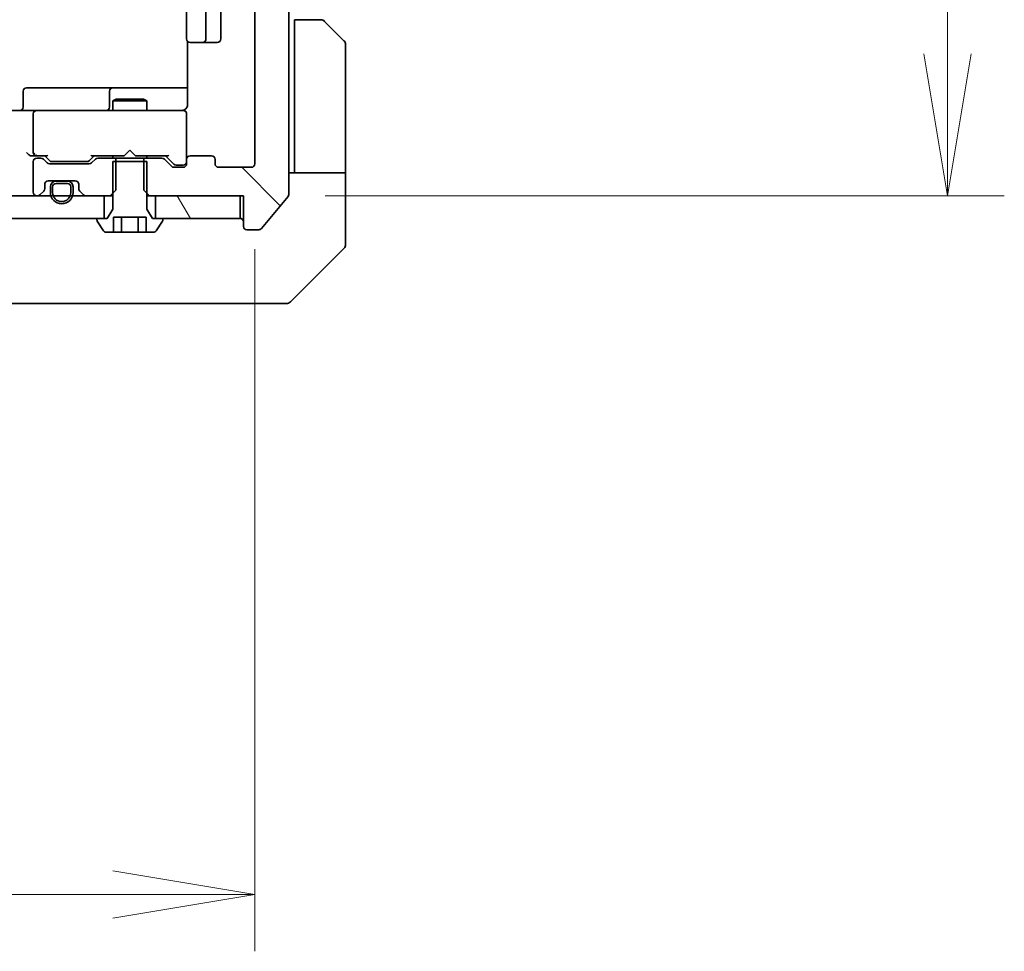
# Model space of a CAD drawing. Units: millimetres. Extents: x -2284 to 6444, y 40 to 1726.
# Drawn here: x 1822 to 1909, y 1008 to 1090 of the extents above; entities that cross this region are included whole.
import ezdxf

# ---------------------------------------------------------------- set-up
doc = ezdxf.new("R2010")
doc.units = ezdxf.units.MM
doc.header["$LTSCALE"] = 5
doc.layers.get('Defpoints').update_dxf_attribs({"lineweight": 25})
for name, color, linetype, lineweight in [('Dimension (ISO)', 7, 'Continuous', 18), ('Hatch (ISO)', 1, 'Continuous', 18), ('Visible (ISO)', 7, 'Continuous', 35)]:
    doc.layers.add(name, color=color, linetype=linetype, lineweight=lineweight)
doc.styles.add('Note Text (TK)', font='txt')
doc.dimstyles.new('Default - Method 1b (TK)', dxfattribs={"dimscale": 5, "dimtxt": 2.5, "dimasz": 2.5, "dimexe": 1, "dimexo": 1.5, "dimgap": 1, "dimtad": 1, "dimrnd": 1e-08, "dimdsep": 46, "dimtxsty": 'Note Text (TK)', "dimblk": 'OPEN', "dimcen": 0.09, "dimdle": 5, "dimclrd": 100, "dimclre": 100, "dimclrt": 7, "dimadec": 1, "dimazin": 1, "dimtfac": 1, "dimtmove": 0, "dimatfit": 3, "dimldrblk": 'OPEN', "dimfxl": 1, "dimtolj": 1, "dimlwd": -1, "dimlwe": -1, "dimarcsym": 0})
pattern_1 = [(135.0002, (0, 0), (-11.22528, -11.22536), [])]
pattern_2 = [(120.0002, (0, 0), (-13.74813, -7.93754), [])]

# ---------------------------------------------------------------- blocks, each defined once
blk = doc.blocks.new('_Open')
at = {"color": 0, "linetype": 'ByBlock', "lineweight": -2}
for p, q in [((-1, 0.1667), (0, 0)), ((-1, -0.1667), (0, 0)), ((0, 0), (-1, 0))]:
    blk.add_line(p, q, dxfattribs=at)
blk = doc.blocks.new('*D14')
at = {"layer": 'Defpoints', "color": 0}
for p in [(1841.6, 1244.359), (1841.6, 1074.359), (1903.9, 1074.359)]:
    blk.add_point(p, dxfattribs=at)
at = {"layer": 'Dimension (ISO)', "color": 100}
for p, q in [((1849.1, 1244.359), (1908.9, 1244.359)), ((1903.9, 1231.859), (1903.9, 1086.859)), ((1849.1, 1074.359), (1908.9, 1074.359))]:
    blk.add_line(p, q, dxfattribs=at)
at = {"layer": 'Dimension (ISO)', "color": 100, "xscale": 12.5, "yscale": 12.5, "zscale": 12.5}
for p, rotation in [((1903.9, 1244.359), 90), ((1903.9, 1074.359), 270)]:
    blk.add_blockref('_Open', p, dxfattribs=dict(at, rotation=rotation))
at = {"layer": 'Dimension (ISO)', "color": 7, "insert": (1892.65, 1147.001), "char_height": 12.5, "attachment_point": 4, "rotation": 90, "style": 'Note Text (TK)'}
blk.add_mtext('\\A1;170', dxfattribs=at)
blk = doc.blocks.new('*D15')
at = {"layer": 'Defpoints', "color": 0}
for p in [(1690.9, 1077.159), (1842.9, 1077.159), (1842.9, 1012.81)]:
    blk.add_point(p, dxfattribs=at)
at = {"layer": 'Dimension (ISO)', "color": 100}
for p, q in [((1690.9, 1069.659), (1690.9, 1007.81)), ((1842.9, 1069.659), (1842.9, 1007.81)), ((1703.4, 1012.81), (1830.4, 1012.81))]:
    blk.add_line(p, q, dxfattribs=at)
at = {"layer": 'Dimension (ISO)', "color": 100, "xscale": 12.5, "yscale": 12.5, "zscale": 12.5, "rotation": 180}
blk.add_blockref('_Open', (1690.9, 1012.81), dxfattribs=at)
at = {"layer": 'Dimension (ISO)', "color": 100, "xscale": 12.5, "yscale": 12.5, "zscale": 12.5}
blk.add_blockref('_Open', (1842.9, 1012.81), dxfattribs=at)
at = {"layer": 'Dimension (ISO)', "color": 7, "insert": (1754.684, 1024.06), "char_height": 12.5, "attachment_point": 4, "style": 'Note Text (TK)'}
blk.add_mtext('\\A1;152', dxfattribs=at)

msp = doc.modelspace()

# ---------------------------------------------------------------- hatches: boundary and pattern name
at = {"layer": 'Hatch (ISO)'}
h = msp.add_hatch(dxfattribs=at)
h.set_pattern_fill('ANSI31', color=256, scale=127, angle=90.00021, style=0)
h.set_pattern_definition(pattern_1)
edge = h.paths.add_edge_path()
edge.add_ellipse((1842.2, 1247.0587), major_axis=(-0.3, 0), ratio=1, start_angle=270, end_angle=360)
edge.add_line((1841.9, 1247.0587), (1841.9, 1244.3587))
edge.add_line((1841.9, 1244.3587), (1833.6295, 1244.3587))
edge.add_line((1833.6295, 1244.3587), (1833.1295, 1243.8587))
edge.add_line((1833.1295, 1243.8587), (1833.1295, 1241.0587))
edge.add_line((1833.1295, 1241.0587), (1834.7257, 1241.0587))
edge.add_ellipse((1834.7257, 1241.3587), major_axis=(0.3, 0), ratio=1, start_angle=270, end_angle=315)
edge.add_line((1834.9379, 1241.1466), (1835.5621, 1241.7708))
edge.add_ellipse((1835.7742, 1241.5587), major_axis=(0.2121, 0.2121), ratio=1, start_angle=45, end_angle=90, ccw=False)
edge.add_line((1835.7742, 1241.8587), (1836.6, 1241.8587))
edge.add_ellipse((1836.6, 1241.5587), major_axis=(0.3, 0), ratio=1, start_angle=0, end_angle=90, ccw=False)
edge.add_line((1836.9, 1241.5587), (1836.9, 1241.1587))
edge.add_ellipse((1837.2, 1241.1587), major_axis=(0, -0.3), ratio=1, start_angle=270, end_angle=360)
edge.add_line((1837.2, 1240.8587), (1839.1, 1240.8587))
edge.add_ellipse((1839.1, 1241.1587), major_axis=(0.3, 0), ratio=1, start_angle=270, end_angle=360)
edge.add_line((1839.4, 1241.1587), (1839.4, 1241.5587))
edge.add_ellipse((1839.7, 1241.5587), major_axis=(0, 0.3), ratio=1, start_angle=0, end_angle=90, ccw=False)
edge.add_line((1839.7, 1241.8587), (1842.6, 1241.8587))
edge.add_ellipse((1842.6, 1241.5587), major_axis=(0.3, 0), ratio=1, start_angle=0, end_angle=90, ccw=False)
edge.add_line((1842.9, 1241.5587), (1842.9, 1077.1587))
edge.add_ellipse((1842.6, 1077.1587), major_axis=(0, -0.3), ratio=1, start_angle=0, end_angle=90, ccw=False)
edge.add_line((1842.6, 1076.8587), (1839.7, 1076.8587))
edge.add_ellipse((1839.7, 1077.1587), major_axis=(-0.3, 0), ratio=1, start_angle=0, end_angle=90, ccw=False)
edge.add_line((1839.4, 1077.1587), (1839.4, 1077.5587))
edge.add_ellipse((1839.1, 1077.5587), major_axis=(0, 0.3), ratio=1, start_angle=270, end_angle=360)
edge.add_line((1839.1, 1077.8587), (1837.2, 1077.8587))
edge.add_ellipse((1837.2, 1077.5587), major_axis=(-0.3, 0), ratio=1, start_angle=270, end_angle=360)
edge.add_line((1836.9, 1077.5587), (1836.9, 1077.1587))
edge.add_ellipse((1836.6, 1077.1587), major_axis=(0, -0.3), ratio=1, start_angle=0, end_angle=90, ccw=False)
edge.add_line((1836.6, 1076.8587), (1835.7742, 1076.8587))
edge.add_ellipse((1835.7742, 1077.1587), major_axis=(-0.3, 0), ratio=1, start_angle=45, end_angle=90, ccw=False)
edge.add_line((1835.5621, 1076.9466), (1834.9379, 1077.5708))
edge.add_ellipse((1834.7257, 1077.3587), major_axis=(-0.2121, 0.2121), ratio=1, start_angle=270, end_angle=315)
edge.add_line((1834.7257, 1077.6587), (1833.1295, 1077.6587))
edge.add_line((1833.1295, 1077.6587), (1833.1295, 1074.8587))
edge.add_line((1833.1295, 1074.8587), (1833.6295, 1074.3587))
edge.add_line((1833.6295, 1074.3587), (1841.9, 1074.3587))
edge.add_line((1841.9, 1074.3587), (1841.9, 1071.6587))
edge.add_ellipse((1842.2, 1071.6587), major_axis=(0, -0.3), ratio=1, start_angle=270, end_angle=360)
edge.add_line((1842.2, 1071.3587), (1843.2595, 1071.3587))
edge.add_ellipse((1843.2595, 1071.6587), major_axis=(0.3, 0), ratio=1, start_angle=270, end_angle=320.194429)
edge.add_line((1843.4899, 1071.4666), (1845.8304, 1074.2753))
edge.add_ellipse((1845.6, 1074.4673), major_axis=(0.1921, 0.2305), ratio=1, start_angle=270, end_angle=309.805571)
edge.add_line((1845.9, 1074.4673), (1845.9, 1244.2501))
edge.add_ellipse((1845.6, 1244.2501), major_axis=(0, 0.3), ratio=1, start_angle=270, end_angle=309.805571)
edge.add_line((1845.8304, 1244.4421), (1843.4899, 1247.2507))
edge.add_ellipse((1843.2595, 1247.0587), major_axis=(-0.1921, 0.2305), ratio=1, start_angle=270, end_angle=320.194429)
edge.add_line((1843.2595, 1247.3587), (1842.2, 1247.3587))
h = msp.add_hatch(dxfattribs=at)
h.set_pattern_fill('ANSI31', color=256, scale=127, angle=90.00021, style=0)
h.set_pattern_definition(pattern_1)
edge = h.paths.add_edge_path()
edge.add_ellipse((1829.0742, 1077.3587), major_axis=(-0.3, 0), ratio=1, start_angle=270, end_angle=315)
edge.add_line((1828.8621, 1077.5708), (1828.5379, 1077.2466))
edge.add_ellipse((1828.3257, 1077.4587), major_axis=(-0.2121, -0.2121), ratio=1, start_angle=45, end_angle=90, ccw=False)
edge.add_line((1828.3257, 1077.1587), (1824.8242, 1077.1587))
edge.add_ellipse((1824.8242, 1077.4587), major_axis=(-0.3, 0), ratio=1, start_angle=45, end_angle=90, ccw=False)
edge.add_line((1824.6121, 1077.2466), (1824.2879, 1077.5708))
edge.add_ellipse((1824.0757, 1077.3587), major_axis=(-0.2121, 0.2121), ratio=1, start_angle=270, end_angle=315)
edge.add_line((1824.0757, 1077.6587), (1823.7, 1077.6587))
edge.add_ellipse((1823.7, 1077.3587), major_axis=(-0.3, 0), ratio=1, start_angle=270, end_angle=360)
edge.add_line((1823.4, 1077.3587), (1823.4, 1074.6587))
edge.add_ellipse((1823.7, 1074.6587), major_axis=(0, -0.3), ratio=1, start_angle=270, end_angle=360)
edge.add_line((1823.7, 1074.3587), (1823.7757, 1074.3587))
edge.add_ellipse((1823.7757, 1074.6587), major_axis=(0.3, 0), ratio=1, start_angle=270, end_angle=315)
edge.add_line((1823.9879, 1074.4466), (1824.3121, 1074.7708))
edge.add_ellipse((1824.1, 1074.983), major_axis=(0.2121, 0.2121), ratio=1, start_angle=270, end_angle=315)
edge.add_line((1824.4, 1074.983), (1824.4, 1075.3587))
edge.add_ellipse((1824.7, 1075.3587), major_axis=(0, 0.3), ratio=1, start_angle=0, end_angle=90, ccw=False)
edge.add_line((1824.7, 1075.6587), (1827.1, 1075.6587))
edge.add_ellipse((1827.1, 1075.3587), major_axis=(0.3, 0), ratio=1, start_angle=0, end_angle=90, ccw=False)
edge.add_line((1827.4, 1075.3587), (1827.4, 1074.983))
edge.add_ellipse((1827.7, 1074.983), major_axis=(0, -0.3), ratio=1, start_angle=270, end_angle=315)
edge.add_line((1827.4879, 1074.7708), (1827.8121, 1074.4466))
edge.add_ellipse((1828.0242, 1074.6587), major_axis=(0.2121, -0.2121), ratio=1, start_angle=270, end_angle=315)
edge.add_line((1828.0242, 1074.3587), (1830.1705, 1074.3587))
edge.add_line((1830.1705, 1074.3587), (1830.6705, 1074.8587))
edge.add_line((1830.6705, 1074.8587), (1830.6705, 1077.6587))
edge.add_line((1830.6705, 1077.6587), (1829.0742, 1077.6587))
h = msp.add_hatch(dxfattribs=at)
h.set_pattern_fill('ANSI31', color=256, scale=127, angle=90.00021, style=0)
h.set_pattern_definition(pattern_1)
edge = h.paths.add_edge_path()
edge.add_line((1833.4, 1077.3587), (1830.4, 1077.3587))
edge.add_line((1830.4, 1077.3587), (1830.4, 1073.1587))
edge.add_line((1830.4, 1073.1587), (1829.9, 1072.3587))
edge.add_line((1829.9, 1072.3587), (1829.1, 1072.3587))
edge.add_ellipse((1829.1, 1072.2587), major_axis=(-0.1, 0), ratio=1, start_angle=270, end_angle=360)
edge.add_line((1829, 1072.2587), (1829, 1072.218))
edge.add_ellipse((1829.2, 1072.218), major_axis=(0, -0.2), ratio=1, start_angle=270, end_angle=303.023868)
edge.add_line((1829.0323, 1072.109), (1829.5908, 1071.2497))
edge.add_ellipse((1829.7585, 1071.3587), major_axis=(0.109, -0.1677), ratio=1, start_angle=270, end_angle=326.976132)
edge.add_line((1829.7585, 1071.1587), (1830.4566, 1071.1587))
edge.add_line((1830.4566, 1071.1587), (1830.4566, 1072.4587))
edge.add_line((1830.4566, 1072.4587), (1833.3434, 1072.4587))
edge.add_line((1833.3434, 1072.4587), (1833.3434, 1071.1587))
edge.add_line((1833.3434, 1071.1587), (1834.0414, 1071.1587))
edge.add_ellipse((1834.0414, 1071.3587), major_axis=(0.2, 0), ratio=1, start_angle=270, end_angle=326.976132)
edge.add_line((1834.2091, 1071.2497), (1834.7677, 1072.109))
edge.add_ellipse((1834.6, 1072.218), major_axis=(0.109, 0.1677), ratio=1, start_angle=270, end_angle=303.023868)
edge.add_line((1834.8, 1072.218), (1834.8, 1072.2587))
edge.add_ellipse((1834.7, 1072.2587), major_axis=(0, 0.1), ratio=1, start_angle=270, end_angle=360)
edge.add_line((1834.7, 1072.3587), (1833.9, 1072.3587))
edge.add_line((1833.9, 1072.3587), (1833.4, 1073.1587))
edge.add_line((1833.4, 1073.1587), (1833.4, 1077.3587))
h = msp.add_hatch(dxfattribs=at)
h.set_pattern_fill('ANSI31', color=256, scale=127, angle=-14.999978, style=0)
h.set_pattern_definition([(30, (0, 0), (-7.9375, 13.74815), [])])
edge = h.paths.add_edge_path()
edge.add_line((1824.9, 1075.1387), (1824.9, 1074.6387))
edge.add_ellipse((1825.9, 1074.6387), major_axis=(0, -1), ratio=1, start_angle=270, end_angle=450)
edge.add_line((1826.9, 1074.6387), (1826.9, 1075.1387))
edge.add_ellipse((1826.4, 1075.1387), major_axis=(0, 0.5), ratio=1, start_angle=270, end_angle=360)
edge.add_line((1826.4, 1075.6387), (1825.4, 1075.6387))
edge.add_ellipse((1825.4, 1075.1387), major_axis=(-0.5, 0), ratio=1, start_angle=270, end_angle=360)
edge = h.paths.add_edge_path(flags=0)
edge.add_line((1826.7, 1075.1387), (1826.7, 1074.6387))
edge.add_ellipse((1825.9, 1074.6387), major_axis=(0, -0.8), ratio=1, start_angle=270, end_angle=450, ccw=False)
edge.add_line((1825.1, 1074.6387), (1825.1, 1075.1387))
edge.add_ellipse((1825.4, 1075.1387), major_axis=(0, 0.3), ratio=1, start_angle=0, end_angle=90, ccw=False)
edge.add_line((1825.4, 1075.4387), (1826.4, 1075.4387))
edge.add_ellipse((1826.4, 1075.1387), major_axis=(0.3, 0), ratio=1, start_angle=0, end_angle=90, ccw=False)
h = msp.add_hatch(dxfattribs=at)
h.set_pattern_fill('ANSI31', color=256, scale=127, style=0)
h.set_pattern_definition([(45, (0, 0), (-11.22532, 11.22532), [])])
edge = h.paths.add_edge_path()
edge.add_line((1826.4, 1075.4387), (1825.4, 1075.4387))
edge.add_ellipse((1825.4, 1075.1387), major_axis=(-0.3, 0), ratio=1, start_angle=270, end_angle=360)
edge.add_line((1825.1, 1075.1387), (1825.1, 1074.6387))
edge.add_ellipse((1825.9, 1074.6387), major_axis=(0, -0.8), ratio=1, start_angle=270, end_angle=450)
edge.add_line((1826.7, 1074.6387), (1826.7, 1075.1387))
edge.add_ellipse((1826.4, 1075.1387), major_axis=(0, 0.3), ratio=1, start_angle=270, end_angle=360)
h = msp.add_hatch(dxfattribs=at)
h.set_pattern_fill('ANSI31', color=256, scale=127, angle=105.000246, style=0)
h.set_pattern_definition([(150.00025, (0, 0), (-7.93744, -13.74819), [])])
h.paths.add_polyline_path([(1826.35, 1075.6387), (1826.35, 1075.6587), (1825.45, 1075.6587), (1825.45, 1075.6387)])
h = msp.add_hatch(dxfattribs=at)
h.set_pattern_fill('ANSI31', color=256, scale=127, angle=75.000175, style=0)
h.set_pattern_definition(pattern_2)
h.paths.add_polyline_path([(1829.65, 1072.3587), (1829.65, 1074.3587), (1704.15, 1074.3587), (1704.15, 1072.3587)])
h = msp.add_hatch(dxfattribs=at)
h.set_pattern_fill('ANSI31', color=256, scale=127, angle=75.000175, style=0)
h.set_pattern_definition(pattern_2)
h.paths.add_polyline_path([(1841.6, 1072.3587), (1841.6, 1074.3587), (1834.15, 1074.3587), (1834.15, 1072.3587)])

# ---------------------------------------------------------------- linework, layer by layer
at = {"layer": 'Visible (ISO)'}
for p, q in [((1845.9, 1074.4673), (1845.9, 1244.2501)), ((1842.9, 1241.5587), (1842.9, 1077.1587)), ((1836.9, 1230.5587), (1836.9, 1088.1587)), ((1838.6, 1088.1587), (1838.6, 1230.5587)), ((1839.9, 1088.1587), (1839.9, 1230.5587)), ((1846.4, 1089.8587), (1848.6929, 1089.8587)), ((1846.4, 1089.8587), (1846.4, 1077.3587)), ((1849.0464, 1089.7122), (1850.7535, 1088.0051)), ((1836.9898, 1087.9446), (1836.9898, 1082.3587)), ((1837.2586, 1087.8587), (1837.2, 1087.8587)), ((1837.2586, 1087.8587), (1837.9657, 1087.8587)), ((1838.1071, 1087.8587), (1837.9657, 1087.8587)), ((1838.1071, 1087.8587), (1838.3, 1087.8587)), ((1838.3, 1087.8587), (1839.6, 1087.8587)), ((1850.9, 1077.3587), (1850.9, 1087.6516)), ((1826.7309, 1083.8587), (1822.8013, 1083.8587)), ((1830.4055, 1083.8587), (1826.7309, 1083.8587)), ((1830.577, 1083.8587), (1830.4055, 1083.8587)), ((1836.9898, 1083.8587), (1830.577, 1083.8587)), ((1822.5013, 1082.1587), (1822.5013, 1083.5587)), ((1830.1055, 1083.5587), (1830.1055, 1082.1587)), ((1830.7067, 1082.8621), (1830.4, 1082.7087)), ((1833.4, 1082.7087), (1830.4, 1082.7087)), ((1830.4, 1081.8587), (1830.4, 1082.7087)), ((1830.7067, 1082.8621), (1833.0933, 1082.8621)), ((1833.0933, 1082.8621), (1833.4, 1082.7087)), ((1833.4, 1081.8587), (1833.4, 1082.7087)), ((1821.5242, 1081.8587), (1823.7, 1081.8587)), ((1823.4, 1081.5587), (1823.4, 1078.1587)), ((1824.5182, 1081.8587), (1823.7, 1081.8587)), ((1835.7146, 1081.8587), (1824.5182, 1081.8587)), ((1836.6, 1081.8587), (1835.7146, 1081.8587)), ((1836.9, 1081.5587), (1836.9, 1081.582)), ((1836.9, 1077.5587), (1836.9, 1081.5587)), ((1823.3242, 1077.8587), (1823.7, 1077.8587)), ((1823.7, 1077.8587), (1824.5761, 1077.8587)), ((1824.8121, 1077.4466), (1824.4, 1077.8587)), ((1828.3379, 1077.4466), (1828.75, 1077.8587)), ((1828.5739, 1077.8587), (1831.4, 1077.8587)), ((1830.4, 1077.6587), (1830.4, 1077.8587)), ((1831.4, 1077.8587), (1831.46, 1077.9187)), ((1831.9, 1078.3587), (1831.46, 1077.9187)), ((1831.9, 1078.3587), (1832.34, 1077.9187)), ((1832.34, 1077.9187), (1832.4, 1077.8587)), ((1832.4, 1077.8587), (1835.2261, 1077.8587)), ((1833.4, 1077.6587), (1833.4, 1077.8587)), ((1835.05, 1077.8587), (1835.7621, 1077.1466)), ((1839.1, 1077.8587), (1837.2, 1077.8587)), ((1823.4, 1077.3587), (1823.4, 1074.6587)), ((1824.0757, 1077.6587), (1823.7, 1077.6587)), ((1824.6121, 1077.2466), (1824.2879, 1077.5708)), ((1828.3257, 1077.1587), (1824.8242, 1077.1587)), ((1825.0243, 1077.3587), (1825.1677, 1077.3587)), ((1825.1677, 1077.3587), (1827.9823, 1077.3587)), ((1827.9823, 1077.3587), (1828.1257, 1077.3587)), ((1828.8621, 1077.5708), (1828.5379, 1077.2466)), ((1830.6705, 1077.6587), (1829.0742, 1077.6587)), ((1833.4, 1077.3587), (1830.4, 1077.3587)), ((1830.4, 1077.3587), (1830.4, 1073.1587)), ((1830.6705, 1074.8587), (1830.6705, 1077.6587)), ((1830.6705, 1077.6587), (1833.1295, 1077.6587)), ((1834.7257, 1077.6587), (1833.1295, 1077.6587)), ((1833.1295, 1077.6587), (1833.1295, 1074.8587)), ((1833.4, 1073.1587), (1833.4, 1077.3587)), ((1835.5621, 1076.9466), (1834.9379, 1077.5708)), ((1836.6, 1076.8587), (1835.7742, 1076.8587)), ((1835.9743, 1077.0587), (1836.1108, 1077.0587)), ((1836.1108, 1077.0587), (1836.6, 1077.0587)), ((1836.9, 1077.5587), (1836.9, 1077.1587)), ((1839.4, 1077.1587), (1839.4, 1077.5587)), ((1842.6, 1076.8587), (1839.7, 1076.8587)), ((1846.4, 1077.3587), (1846.4, 1076.3587)), ((1850.9, 1076.3587), (1850.9, 1077.3587)), ((1845.9, 1076.3587), (1850.9, 1076.3587)), ((1850.9, 1076.3587), (1850.9, 1072.3587)), ((1824.4, 1074.983), (1824.4, 1075.3587)), ((1824.7, 1075.6587), (1827.1, 1075.6587)), ((1824.9, 1075.1387), (1824.9, 1074.6387)), ((1825.1, 1074.6387), (1825.1, 1075.1387)), ((1825.1, 1075.1387), (1825.1, 1074.6387)), ((1826.4, 1075.6387), (1825.4, 1075.6387)), ((1825.4, 1075.4387), (1826.4, 1075.4387)), ((1826.4, 1075.4387), (1825.4, 1075.4387)), ((1826.35, 1075.6587), (1825.45, 1075.6587)), ((1825.45, 1075.6587), (1825.45, 1075.6387)), ((1825.45, 1075.6387), (1826.35, 1075.6387)), ((1826.35, 1075.6387), (1826.35, 1075.6587)), ((1826.7, 1075.1387), (1826.7, 1074.6387)), ((1826.7, 1074.6387), (1826.7, 1075.1387)), ((1826.9, 1074.6387), (1826.9, 1075.1387)), ((1827.4, 1075.3587), (1827.4, 1074.983)), ((1829.65, 1074.3587), (1704.15, 1074.3587)), ((1823.7, 1074.3587), (1823.7757, 1074.3587)), ((1823.9879, 1074.4466), (1824.3121, 1074.7708)), ((1827.4879, 1074.7708), (1827.8121, 1074.4466)), ((1828.0242, 1074.3587), (1830.1705, 1074.3587)), ((1829.65, 1072.3587), (1829.65, 1074.3587)), ((1830.1705, 1074.3587), (1830.6705, 1074.8587)), ((1830.1705, 1074.3587), (1830.4, 1074.3587)), ((1833.1295, 1074.8587), (1833.6295, 1074.3587)), ((1833.4, 1074.3587), (1833.6295, 1074.3587)), ((1833.6295, 1074.3587), (1841.9, 1074.3587)), ((1841.6, 1074.3587), (1834.15, 1074.3587)), ((1834.15, 1074.3587), (1834.15, 1072.3587)), ((1841.6, 1072.3587), (1841.6, 1074.3587)), ((1841.9, 1074.3587), (1841.9, 1071.6587)), ((1843.4899, 1071.4666), (1845.8304, 1074.2753)), ((1830.4, 1073.1587), (1829.9, 1072.3587)), ((1833.9, 1072.3587), (1833.4, 1073.1587)), ((1704.15, 1072.3587), (1829.65, 1072.3587)), ((1829, 1072.2587), (1829, 1072.218)), ((1829.0323, 1072.109), (1829.5908, 1071.2497)), ((1829.9, 1072.3587), (1829.1, 1072.3587)), ((1830.4566, 1071.1587), (1830.4566, 1072.4587)), ((1830.4566, 1072.4587), (1833.3434, 1072.4587)), ((1831.1783, 1071.1587), (1831.1783, 1072.4587)), ((1832.6217, 1071.1587), (1832.6217, 1072.4587)), ((1833.3434, 1071.1587), (1833.3434, 1072.4587)), ((1834.7, 1072.3587), (1833.9, 1072.3587)), ((1834.15, 1072.3587), (1841.6, 1072.3587)), ((1834.2091, 1071.2497), (1834.7677, 1072.109)), ((1834.8, 1072.218), (1834.8, 1072.2587)), ((1850.9, 1072.3587), (1850.9, 1070.0658)), ((1829.7585, 1071.1587), (1830.4566, 1071.1587)), ((1831.1783, 1071.1587), (1830.4566, 1071.1587)), ((1832.6217, 1071.1587), (1831.1783, 1071.1587)), ((1833.3434, 1071.1587), (1832.6217, 1071.1587)), ((1833.3434, 1071.1587), (1834.0414, 1071.1587)), ((1842.2, 1071.3587), (1843.2595, 1071.3587)), ((1846.0464, 1065.0051), (1850.7535, 1069.7122)), ((1807.0827, 1064.8587), (1840.0948, 1064.8587)), ((1840.0948, 1064.8587), (1841.5629, 1064.8587)), ((1841.5629, 1064.8587), (1842.9, 1064.8587)), ((1845.6929, 1064.8587), (1842.9, 1064.8587))]:
    msp.add_line(p, q, dxfattribs=at)
for centre, radius, start, end in [((1848.6929, 1089.3587), 0.5, 45, 90), ((1837.2, 1088.1587), 0.3, 180, 270), ((1838.3, 1088.1587), 0.3, 270, 0), ((1839.6, 1088.1587), 0.3, 270, 0), ((1850.4, 1087.6516), 0.5, 0, 45), ((1822.8013, 1083.5587), 0.3, 90, 180), ((1830.4055, 1083.5587), 0.3, 90, 180), ((1822.2013, 1082.1587), 0.3, 270, 0), ((1829.8055, 1082.1587), 0.3, 270, 0), ((1823.7, 1081.5587), 0.3, 90, 180), ((1836.4, 1082.3587), 0.5, 270, 284.477512), ((1836.6, 1081.5841), 0.3, 0, 104.477512), ((1836.6, 1081.5587), 0.3, 0, 90), ((1823.7, 1078.1587), 0.3, 180, 211.244455), ((1823.7, 1078.1587), 0.3, 246.562016, 270), ((1837.2, 1077.5587), 0.3, 90, 180), ((1839.1, 1077.5587), 0.3, 0, 90), ((1823.7, 1077.3587), 0.3, 90, 180), ((1824.0757, 1077.3587), 0.3, 45, 90), ((1824.8242, 1077.4587), 0.3, 225, 270), ((1828.3257, 1077.4587), 0.3, 270, 315), ((1829.0742, 1077.3587), 0.3, 90, 135), ((1834.7257, 1077.3587), 0.3, 45, 90), ((1835.7742, 1077.1587), 0.3, 225, 270), ((1836.6, 1077.3587), 0.3, 270, 0), ((1836.6, 1077.1587), 0.3, 270, 0), ((1839.7, 1077.1587), 0.3, 180, 270), ((1842.6, 1077.1587), 0.3, 270, 0), ((1824.7, 1075.3587), 0.3, 90, 180), ((1825.4, 1075.1387), 0.5, 90, 180), ((1825.4, 1075.1387), 0.3, 90, 180), ((1825.4, 1075.1387), 0.3, 90, 180), ((1826.4, 1075.1387), 0.5, 0, 90), ((1826.4, 1075.1387), 0.3, 0, 90), ((1826.4, 1075.1387), 0.3, 0, 90), ((1827.1, 1075.3587), 0.3, 0, 90), ((1823.7, 1074.6587), 0.3, 180, 270), ((1823.7757, 1074.6587), 0.3, 270, 315), ((1824.1, 1074.983), 0.3, 315, 0), ((1825.9, 1074.6387), 1, 180, 0), ((1825.9, 1074.6387), 0.8, 180, 0), ((1825.9, 1074.6387), 0.8, 180, 0), ((1827.7, 1074.983), 0.3, 180, 225), ((1828.0242, 1074.6587), 0.3, 225, 270), ((1845.6, 1074.4673), 0.3, 320.194429, 0), ((1829.1, 1072.2587), 0.1, 90, 180), ((1829.2, 1072.218), 0.2, 180, 213.023868), ((1834.7, 1072.2587), 0.1, 0, 90), ((1834.6, 1072.218), 0.2, 326.976132, 0), ((1841.6, 1072.0587), 0.3, 0, 90), ((1842.2, 1071.6587), 0.3, 180, 270), ((1829.7585, 1071.3587), 0.2, 213.023868, 270), ((1834.0414, 1071.3587), 0.2, 270, 326.976132), ((1843.2595, 1071.6587), 0.3, 270, 320.194429), ((1850.4, 1070.0658), 0.5, 315, 0), ((1845.6929, 1065.3587), 0.5, 270, 315)]:
    msp.add_arc(centre, radius, start, end, dxfattribs=at)
for centre, major_axis, ratio, start_param, end_param in [((1823.0242, 1078.1587), (-0.2772, 0.2772), 0.4142136, 1.1780972, 1.9634954), ((1823.3242, 1078.1587), (-0.4243, 0), 0.7071068, 0.7853982, 1.5707963), ((1823.7, 1078.1361), (-0.2515, -0.483), 0.3384375, 4.8868428, 5.1615697), ((1823.7322, 1078.1587), (-0.6487, -0.2044), 0.3384375, 1.230115, 1.4645462), ((1824.6792, 1078.1587), (0.1246, 0.2958), 0.4004104, 3.3086173, 3.9521184), ((1828.4708, 1078.1587), (-0.1246, 0.2958), 0.4004104, 2.3310669, 2.974568), ((1835.3292, 1078.1587), (0.1246, 0.2958), 0.4004104, 3.3086173, 3.9521184), ((1825.0243, 1077.6587), (-0.3, 0), 0.9998508, 0.7853235, 1.5707963), ((1828.1257, 1077.6587), (0.3, 0), 0.9998508, 4.712389, 5.4978618), ((1835.9743, 1077.3587), (-0.3, 0), 0.9998508, 0.7853235, 1.5707963)]:
    msp.add_ellipse(centre, major_axis=major_axis, ratio=ratio, start_param=start_param, end_param=end_param, dxfattribs=at)
for points, knots in [([(1836.9, 1082.0837), (1836.8804, 1082.0562), (1836.8579, 1082.0308), (1836.7883, 1081.9644), (1836.7223, 1081.9222), (1836.6487, 1081.8928), (1836.6348, 1081.8879), (1836.6205, 1081.8834)], [-0.123721287, -0.123721287, -0.123721287, -0.123721287, -0.114425932, -0.114425932, -0.094854307, -0.094854307, -0.090626773, -0.090626773, -0.090626773, -0.090626773]), ([(1836.9, 1082.0837), (1836.9203, 1082.1123), (1836.9376, 1082.1431), (1836.9746, 1082.2278), (1836.9898, 1082.2984), (1836.9898, 1082.3587)], [0.123721287, 0.123721287, 0.123721287, 0.123721287, 0.133369726, 0.133369726, 0.151444025, 0.151444025, 0.151444025, 0.151444025]), ([(1823.5807, 1077.8834), (1823.5751, 1077.8858), (1823.5696, 1077.8884), (1823.5357, 1077.9056), (1823.5095, 1077.925), (1823.4721, 1077.9622), (1823.4557, 1077.983), (1823.4435, 1078.0031)], [0.381031219, 0.381031219, 0.381031219, 0.381031219, 0.382741903, 0.382741903, 0.391761654, 0.391761654, 0.398553638, 0.398553638, 0.398553638, 0.398553638])]:
    msp.add_open_spline(points, degree=3, knots=knots, dxfattribs=at)

# ---------------------------------------------------------------- dimensions: what is measured, and where the dimension line sits
at = {"layer": 'Dimension (ISO)', "color": 100}
dim = msp.add_linear_dim(base=(1903.8997, 1074.3587), p1=(1841.6, 1244.3587), p2=(1841.6, 1074.3587), angle=270, dimstyle='Default - Method 1b (TK)', override={"dimgap": 1, "dimdec": 0, "dimtol": 0, "dimlim": 0, "dimtp": 0, "dimtm": 0, "dimtdec": 0, "dimtofl": 0, "dimatfit": 1}, dxfattribs=at)
dim.commit()
dim.dimension.update_dxf_attribs({"geometry": '*D14', "text_midpoint": (1903.8997, 1159.3587), "dimtype": 160})
dim = msp.add_linear_dim(base=(1842.9, 1012.8103), p1=(1690.9, 1077.1587), p2=(1842.9, 1077.1587), dimstyle='Default - Method 1b (TK)', override={"dimgap": 1, "dimdec": 0, "dimtol": 0, "dimlim": 0, "dimtp": 0, "dimtm": 0, "dimtdec": 0, "dimtofl": 0, "dimatfit": 1}, dxfattribs=at)
dim.commit()
dim.dimension.update_dxf_attribs({"geometry": '*D15', "text_midpoint": (1766.9, 1012.8103), "dimtype": 160})

doc.saveas('drawing.dxf')
